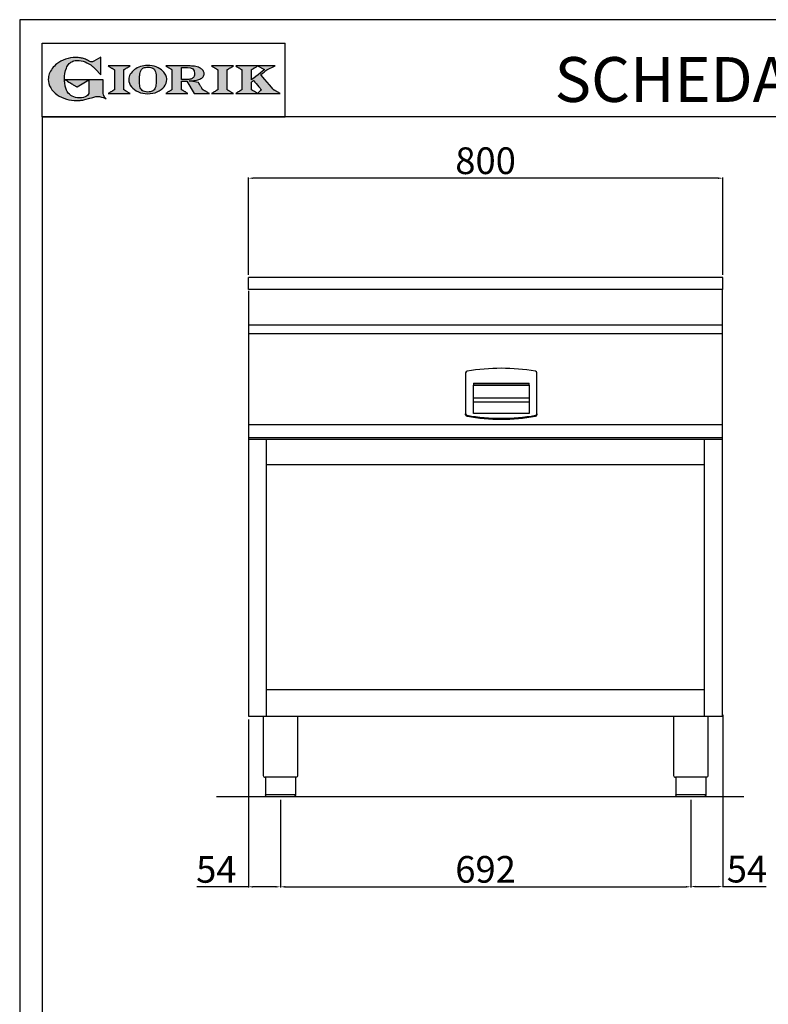
# Model space of a CAD drawing. Units: millimetres. Extents: x -52958 to -50312, y -14273 to -10531.
# Drawn here: x -52958 to -51695, y -12191 to -10531 of the extents above; entities that cross this region are included whole.
import ezdxf

# ---------------------------------------------------------------- set-up
doc = ezdxf.new("R2010")
doc.units = ezdxf.units.MM
doc.linetypes.add('SLD-Solido', pattern=[0])
for name, color, linetype in [('FOGLIO', 4, 'Continuous'), ('FOGLIO1', 7, 'SLD-Solido'), ('QUOTE', 3, 'Continuous'), ('TESTO', 4, 'Continuous')]:
    doc.layers.add(name, color=color, linetype=linetype)
doc.styles.get("Standard").update_dxf_attribs({"font": 'arial.ttf', "height": 45})
doc.dimstyles.new('ISO-25', dxfattribs={"dimtxt": 45, "dimasz": 8, "dimexe": 1.25, "dimexo": 5, "dimtad": 1, "dimtxsty": 'Standard', "dimcen": 2.5, "dimadec": 0, "dimazin": 0, "dimtfac": 1, "dimtmove": 0, "dimatfit": 3, "dimfxl": 1, "dimarcsym": 0})

# ---------------------------------------------------------------- blocks, each defined once
blk = doc.blocks.new('*D339')
at = {"color": 0, "lineweight": -2}
for p, q in [((-52571.8, -10961.1), (-52571.8, -10797.2)), ((-51779.8, -10798.4), (-52563.8, -10798.4)), ((-51771.8, -10961.1), (-51771.8, -10797.2))]:
    blk.add_line(p, q, dxfattribs=at)
at = {"color": 0}
for points in [[(-52563.8, -10797.1), (-52563.8, -10799.8), (-52571.8, -10798.4)], [(-51779.8, -10797.1), (-51779.8, -10799.8), (-51771.8, -10798.4)]]:
    blk.add_solid(points, dxfattribs=at)
at = {"layer": 'Defpoints', "color": 0}
for p in [(-52571.8, -10798.4), (-52571.8, -10966.1), (-51771.8, -10966.1)]:
    blk.add_point(p, dxfattribs=at)
at = {"color": 0, "insert": (-52171.8, -10774.8), "char_height": 45, "attachment_point": 5}
blk.add_mtext('800', dxfattribs=at)
blk = doc.blocks.new('*D340')
at = {"color": 0, "lineweight": -2}
for p, q in [((-52517.8, -11846), (-52517.8, -11994.1)), ((-51825.8, -11846), (-51825.8, -11994.1)), ((-52509.8, -11992.8), (-51833.8, -11992.8))]:
    blk.add_line(p, q, dxfattribs=at)
at = {"color": 0}
for points in [[(-52509.8, -11991.5), (-52509.8, -11994.2), (-52517.8, -11992.8)], [(-51833.8, -11991.5), (-51833.8, -11994.2), (-51825.8, -11992.8)]]:
    blk.add_solid(points, dxfattribs=at)
at = {"layer": 'Defpoints', "color": 0}
for p in [(-52517.8, -11841), (-51825.8, -11841), (-51825.8, -11992.8)]:
    blk.add_point(p, dxfattribs=at)
at = {"color": 0, "insert": (-52171.8, -11969.2), "char_height": 45, "attachment_point": 5}
blk.add_mtext('692', dxfattribs=at)
blk = doc.blocks.new('*D341')
at = {"color": 0, "lineweight": -2}
for p, q in [((-52571.9, -11711), (-52571.9, -11994.1)), ((-52517.8, -11846), (-52517.8, -11994.1)), ((-52571.9, -11992.8), (-52658.7, -11992.8)), ((-52525.8, -11992.8), (-52563.9, -11992.8))]:
    blk.add_line(p, q, dxfattribs=at)
at = {"color": 0}
for points in [[(-52563.9, -11991.5), (-52563.9, -11994.2), (-52571.9, -11992.8)], [(-52525.8, -11991.5), (-52525.8, -11994.2), (-52517.8, -11992.8)]]:
    blk.add_solid(points, dxfattribs=at)
at = {"layer": 'Defpoints', "color": 0}
for p in [(-52571.9, -11706), (-52517.8, -11841), (-52517.8, -11992.8)]:
    blk.add_point(p, dxfattribs=at)
at = {"color": 0, "insert": (-52625.9, -11969.3), "char_height": 45, "attachment_point": 5}
blk.add_mtext('54', dxfattribs=at)
blk = doc.blocks.new('*D326')
at = {"color": 0, "lineweight": -2}
for p, q in [((-51771.8, -11703.2), (-51771.8, -11993.7)), ((-51825.8, -11846.7), (-51825.8, -11993.7)), ((-51817.8, -11992.4), (-51779.8, -11992.4)), ((-51771.8, -11992.4), (-51698.3, -11992.4))]:
    blk.add_line(p, q, dxfattribs=at)
at = {"color": 0}
for points in [[(-51817.8, -11991.1), (-51817.8, -11993.8), (-51825.8, -11992.4)], [(-51779.8, -11991.1), (-51779.8, -11993.8), (-51771.8, -11992.4)]]:
    blk.add_solid(points, dxfattribs=at)
at = {"layer": 'Defpoints', "color": 0}
for p in [(-51771.8, -11698.2), (-51825.8, -11841.7), (-51771.8, -11992.4)]:
    blk.add_point(p, dxfattribs=at)
at = {"color": 0, "insert": (-51731, -11968.9), "char_height": 45, "attachment_point": 5}
blk.add_mtext('54', dxfattribs=at)
blk = doc.blocks.new('A$C20F15101')
at = {"linetype": 'Continuous'}
h = blk.add_hatch(color=9, dxfattribs=at)
edge = h.paths.add_edge_path(flags=0)
edge.add_spline(control_points=[(108.3, 30.5), (106.2, 32.2), (103, 36.6), (103, 39.5)], knot_values=[38, 38, 38, 38, 39, 39, 39, 39], weights=[1, 1, 1, 1], degree=3, periodic=0)
edge.add_line((103, 39.5), (103, 62.4))
edge.add_line((103, 62.4), (78.8, 62.4))
edge.add_line((78.8, 62.4), (78.8, 55))
edge.add_line((78.8, 55), (78.8, 41.7))
edge.add_spline(control_points=[(78.8, 41.7), (78.8, 38.8), (77.5, 36.5), (74.8, 34.8)], knot_values=[1, 1, 1, 1, 2, 2, 2, 2], weights=[1, 1, 1, 1], degree=3, periodic=0)
edge.add_spline(control_points=[(74.8, 34.8), (72, 33.1), (68.1, 32.2), (63, 32.2)], knot_values=[2, 2, 2, 2, 3, 3, 3, 3], weights=[1, 1, 1, 1], degree=3, periodic=0)
edge.add_spline(control_points=[(63, 32.2), (53.4, 32.2), (46.7, 35.6), (42.5, 42.7)], knot_values=[3, 3, 3, 3, 4, 4, 4, 4], weights=[1, 1, 1, 1], degree=3, periodic=0)
edge.add_spline(control_points=[(42.5, 42.7), (41.6, 44.1), (40.8, 45.9), (40.1, 48.2)], knot_values=[4, 4, 4, 4, 5, 5, 5, 5], weights=[1, 1, 1, 1], degree=3, periodic=0)
edge.add_spline(control_points=[(40.1, 48.2), (39.3, 50.5), (38.8, 53), (38.4, 55.7)], knot_values=[5, 5, 5, 5, 6, 6, 6, 6], weights=[1, 1, 1, 1], degree=3, periodic=0)
edge.add_spline(control_points=[(38.4, 55.7), (38, 58.4), (37.8, 60.9), (37.8, 63.1)], knot_values=[6, 6, 6, 6, 7, 7, 7, 7], weights=[1, 1, 1, 1], degree=3, periodic=0)
edge.add_spline(control_points=[(37.8, 63.1), (37.8, 70.4), (38.8, 76.8), (40.9, 82.2)], knot_values=[7, 7, 7, 7, 8, 8, 8, 8], weights=[1, 1, 1, 1], degree=3, periodic=0)
edge.add_spline(control_points=[(40.9, 82.2), (41.8, 84.8), (43.5, 87.4), (45.8, 89.9)], knot_values=[8, 8, 8, 8, 9, 9, 9, 9], weights=[1, 1, 1, 1], degree=3, periodic=0)
edge.add_spline(control_points=[(45.8, 89.9), (47.5, 91.5), (49.5, 92.8), (51.9, 93.8)], knot_values=[9, 9, 9, 9, 10, 10, 10, 10], weights=[1, 1, 1, 1], degree=3, periodic=0)
edge.add_spline(control_points=[(51.9, 93.8), (54.3, 94.7), (56.8, 95.2), (59.4, 95.2)], knot_values=[10, 10, 10, 10, 11, 11, 11, 11], weights=[1, 1, 1, 1], degree=3, periodic=0)
edge.add_spline(control_points=[(59.4, 95.2), (63.8, 95.2), (68.1, 94.4), (72.4, 92.7)], knot_values=[11, 11, 11, 11, 12, 12, 12, 12], weights=[1, 1, 1, 1], degree=3, periodic=0)
edge.add_spline(control_points=[(72.4, 92.7), (76.7, 91), (80.9, 88.5), (85.1, 85.1)], knot_values=[12, 12, 12, 12, 13, 13, 13, 13], weights=[1, 1, 1, 1], degree=3, periodic=0)
edge.add_spline(control_points=[(85.1, 85.1), (85.1, 85.1), (89.9, 81.3), (96.9, 73)], knot_values=[13, 13, 13, 13, 14, 14, 14, 14], weights=[1, 1, 1, 1], degree=3, periodic=0)
edge.add_line((96.9, 73), (98.9, 70.6))
edge.add_line((98.9, 70.6), (98.9, 100.6))
edge.add_line((98.9, 100.6), (87.1, 93.8))
edge.add_spline(control_points=[(87.1, 93.8), (85.7, 93.1), (84.4, 92.7), (83.5, 92.7)], knot_values=[17, 17, 17, 17, 18, 18, 18, 18], weights=[1, 1, 1, 1], degree=3, periodic=0)
edge.add_spline(control_points=[(83.5, 92.7), (83, 92.7), (81.6, 92.9), (78.5, 94.6)], knot_values=[18, 18, 18, 18, 19, 19, 19, 19], weights=[1, 1, 1, 1], degree=3, periodic=0)
edge.add_spline(control_points=[(78.5, 94.6), (76, 95.9), (73.6, 97), (71.4, 97.7)], knot_values=[19, 19, 19, 19, 20, 20, 20, 20], weights=[1, 1, 1, 1], degree=3, periodic=0)
edge.add_spline(control_points=[(71.4, 97.7), (69.2, 98.5), (66.9, 99.1), (64.6, 99.4)], knot_values=[20, 20, 20, 20, 21, 21, 21, 21], weights=[1, 1, 1, 1], degree=3, periodic=0)
edge.add_spline(control_points=[(64.6, 99.4), (62.3, 99.8), (59.7, 100), (56.9, 100)], knot_values=[21, 21, 21, 21, 22, 22, 22, 22], weights=[1, 1, 1, 1], degree=3, periodic=0)
edge.add_spline(control_points=[(56.9, 100), (50.8, 100), (45, 99.1), (39.6, 97.3)], knot_values=[22, 22, 22, 22, 23, 23, 23, 23], weights=[1, 1, 1, 1], degree=3, periodic=0)
edge.add_spline(control_points=[(39.6, 97.3), (34.2, 95.5), (29.3, 92.9), (24.9, 89.4)], knot_values=[23, 23, 23, 23, 24, 24, 24, 24], weights=[1, 1, 1, 1], degree=3, periodic=0)
edge.add_spline(control_points=[(24.9, 89.4), (21.9, 87), (19.3, 84.4), (17.1, 81.5)], knot_values=[24, 24, 24, 24, 25, 25, 25, 25], weights=[1, 1, 1, 1], degree=3, periodic=0)
edge.add_spline(control_points=[(17.1, 81.5), (15, 78.7), (13.3, 75.7), (12.2, 72.7)], knot_values=[25, 25, 25, 25, 26, 26, 26, 26], weights=[1, 1, 1, 1], degree=3, periodic=0)
edge.add_spline(control_points=[(12.2, 72.7), (11, 69.6), (10.5, 66.4), (10.5, 63.2)], knot_values=[26, 26, 26, 26, 27, 27, 27, 27], weights=[1, 1, 1, 1], degree=3, periodic=0)
edge.add_spline(control_points=[(10.5, 63.2), (10.5, 58.4), (11.8, 53.6), (14.5, 49.1)], knot_values=[27, 27, 27, 27, 28, 28, 28, 28], weights=[1, 1, 1, 1], degree=3, periodic=0)
edge.add_spline(control_points=[(14.5, 49.1), (17.1, 44.5), (20.8, 40.5), (25.6, 37.1)], knot_values=[28, 28, 28, 28, 29, 29, 29, 29], weights=[1, 1, 1, 1], degree=3, periodic=0)
edge.add_spline(control_points=[(25.6, 37.1), (29.9, 34), (35.1, 31.6), (40.9, 30)], knot_values=[29, 29, 29, 29, 30, 30, 30, 30], weights=[1, 1, 1, 1], degree=3, periodic=0)
edge.add_spline(control_points=[(40.9, 30), (46.6, 28.3), (52.6, 27.5), (58.7, 27.5)], knot_values=[30, 30, 30, 30, 31, 31, 31, 31], weights=[1, 1, 1, 1], degree=3, periodic=0)
edge.add_spline(control_points=[(58.7, 27.5), (61.2, 27.5), (63.5, 27.6), (65.5, 27.9)], knot_values=[31, 31, 31, 31, 32, 32, 32, 32], weights=[1, 1, 1, 1], degree=3, periodic=0)
edge.add_spline(control_points=[(65.5, 27.9), (67.5, 28.1), (69.7, 28.5), (71.9, 29.1)], knot_values=[32, 32, 32, 32, 33, 33, 33, 33], weights=[1, 1, 1, 1], degree=3, periodic=0)
edge.add_line((71.9, 29.1), (80.7, 31.5))
edge.add_spline(control_points=[(80.7, 31.5), (84.1, 32.5), (86.8, 33.3), (89, 33.8)], knot_values=[34, 34, 34, 34, 35, 35, 35, 35], weights=[1, 1, 1, 1], degree=3, periodic=0)
edge.add_spline(control_points=[(89, 33.8), (91, 34.3), (92.9, 34.5), (94.6, 34.5)], knot_values=[35, 35, 35, 35, 36, 36, 36, 36], weights=[1, 1, 1, 1], degree=3, periodic=0)
edge.add_spline(control_points=[(94.6, 34.5), (96.2, 34.5), (97.6, 34.3), (98.7, 34)], knot_values=[36, 36, 36, 36, 37, 37, 37, 37], weights=[1, 1, 1, 1], degree=3, periodic=0)
edge.add_spline(control_points=[(98.7, 34), (99.7, 33.8), (106.4, 31.4), (108.3, 30.5)], knot_values=[37, 37, 37, 37, 38, 38, 38, 38], weights=[1, 1, 1, 1], degree=3, periodic=0)
h = blk.add_hatch(color=1, dxfattribs=at)
edge = h.paths.add_edge_path(flags=0)
edge.add_line((78.8, 62.4), (39, 62.4))
edge.add_spline(control_points=[(39, 62.4), (57.6, 51.2), (58.9, 50.4)], knot_values=[1, 1, 1, 2, 2, 2], weights=[1, 1, 1], degree=2, periodic=0)
edge.add_line((58.9, 50.4), (78.8, 62.4))
at = {"layer": 'QUOTE'}
h = blk.add_hatch(color=9, dxfattribs=at)
edge = h.paths.add_edge_path(flags=0)
edge.add_line((138.1, 45.7), (138.1, 79.6))
edge.add_spline(control_points=[(138.1, 79.6), (138.8, 80), (148.5, 85.8)], knot_values=[6, 6, 6, 7, 7, 7], weights=[1, 1, 1], degree=2, periodic=0)
edge.add_line((148.5, 85.8), (111.5, 85.8))
edge.add_spline(control_points=[(111.5, 85.8), (121.4, 79.9), (122.1, 79.5)], knot_values=[0, 0, 0, 1, 1, 1], weights=[1, 1, 1], degree=2, periodic=0)
edge.add_line((122.1, 79.5), (122.1, 45.8))
edge.add_spline(control_points=[(122.1, 45.8), (121.4, 45.4), (111.6, 39.5)], knot_values=[2, 2, 2, 3, 3, 3], weights=[1, 1, 1], degree=2, periodic=0)
edge.add_line((111.6, 39.5), (148.5, 39.5))
edge.add_spline(control_points=[(148.5, 39.5), (138.8, 45.3), (138.1, 45.7)], knot_values=[4, 4, 4, 5, 5, 5], weights=[1, 1, 1], degree=2, periodic=0)
h = blk.add_hatch(color=9, dxfattribs=at)
edge = h.paths.add_edge_path(flags=0)
edge.add_spline(control_points=[(165.9, 84.9), (162.1, 83.6), (158.7, 81.8), (155.8, 79.6)], knot_values=[0, 0, 0, 0, 1, 1, 1, 1], weights=[1, 1, 1, 1], degree=3, periodic=0)
edge.add_spline(control_points=[(155.8, 79.6), (152.8, 77.3), (150.5, 74.7), (148.8, 71.8)], knot_values=[1, 1, 1, 1, 2, 2, 2, 2], weights=[1, 1, 1, 1], degree=3, periodic=0)
edge.add_spline(control_points=[(148.8, 71.8), (147.1, 68.9), (146.2, 65.8), (146.2, 62.7), (146.2, 58.5), (147.7, 54.5), (150.7, 50.8)], knot_values=[2, 2, 2, 2, 3, 3, 3, 4, 4, 4, 4], weights=[1, 1, 1, 1, 1, 1, 1], degree=3, periodic=0)
edge.add_spline(control_points=[(150.7, 50.8), (153.6, 47.2), (157.5, 44.3), (162.4, 42.2)], knot_values=[4, 4, 4, 4, 5, 5, 5, 5], weights=[1, 1, 1, 1], degree=3, periodic=0)
edge.add_spline(control_points=[(162.4, 42.2), (167.3, 40.1), (172.6, 39), (178.2, 39), (183.9, 39), (189.3, 40.1), (194.2, 42.2)], knot_values=[5, 5, 5, 5, 6, 6, 6, 7, 7, 7, 7], weights=[1, 1, 1, 1, 1, 1, 1], degree=3, periodic=0)
edge.add_spline(control_points=[(194.2, 42.2), (199.1, 44.3), (203.1, 47.2), (205.9, 50.9)], knot_values=[7, 7, 7, 7, 8, 8, 8, 8], weights=[1, 1, 1, 1], degree=3, periodic=0)
edge.add_spline(control_points=[(205.9, 50.9), (208.9, 54.5), (210.3, 58.6), (210.3, 63), (210.3, 65.5), (209.8, 68), (208.7, 70.4)], knot_values=[8, 8, 8, 8, 9, 9, 9, 10, 10, 10, 10], weights=[1, 1, 1, 1, 1, 1, 1], degree=3, periodic=0)
edge.add_spline(control_points=[(208.7, 70.4), (207.6, 72.8), (206, 75.1), (203.9, 77.1)], knot_values=[10, 10, 10, 10, 11, 11, 11, 11], weights=[1, 1, 1, 1], degree=3, periodic=0)
edge.add_spline(control_points=[(203.9, 77.1), (200.8, 80.2), (197, 82.6), (192.5, 84.3)], knot_values=[11, 11, 11, 11, 12, 12, 12, 12], weights=[1, 1, 1, 1], degree=3, periodic=0)
edge.add_spline(control_points=[(192.5, 84.3), (188, 85.9), (183, 86.8), (177.7, 86.8), (173.6, 86.8), (169.6, 86.1), (165.9, 84.9)], knot_values=[12, 12, 12, 12, 13, 13, 13, 14, 14, 14, 14], weights=[1, 1, 1, 1, 1, 1, 1], degree=3, periodic=0)
edge = h.paths.add_edge_path(flags=0)
edge.add_spline(control_points=[(185.6, 43.2), (183.7, 42.3), (181.4, 41.9), (178.6, 41.9)], knot_values=[16, 16, 16, 16, 17, 17, 17, 17], weights=[1, 1, 1, 1], degree=3, periodic=0)
edge.add_spline(control_points=[(178.6, 41.9), (174.2, 41.9), (170.9, 42.8), (168.8, 44.6)], knot_values=[17, 17, 17, 17, 18, 18, 18, 18], weights=[1, 1, 1, 1], degree=3, periodic=0)
edge.add_line((168.8, 44.6), (168.8, 44.7))
edge.add_spline(control_points=[(168.8, 44.7), (167, 46.1), (165.7, 48.4), (165.1, 51.3)], knot_values=[1, 1, 1, 1, 2, 2, 2, 2], weights=[1, 1, 1, 1], degree=3, periodic=0)
edge.add_spline(control_points=[(165.1, 51.3), (164.8, 52.5), (164.6, 54), (164.5, 55.8)], knot_values=[2, 2, 2, 2, 3, 3, 3, 3], weights=[1, 1, 1, 1], degree=3, periodic=0)
edge.add_spline(control_points=[(164.5, 55.8), (164.3, 57.7), (164.3, 59.4), (164.3, 60.8)], knot_values=[3, 3, 3, 3, 4, 4, 4, 4], weights=[1, 1, 1, 1], degree=3, periodic=0)
edge.add_spline(control_points=[(164.3, 60.8), (164.3, 63.5), (164.4, 66.1), (164.5, 68.5)], knot_values=[4, 4, 4, 4, 5, 5, 5, 5], weights=[1, 1, 1, 1], degree=3, periodic=0)
edge.add_spline(control_points=[(164.5, 68.5), (164.7, 70.9), (165, 72.8), (165.2, 74.2)], knot_values=[5, 5, 5, 5, 6, 6, 6, 6], weights=[1, 1, 1, 1], degree=3, periodic=0)
edge.add_spline(control_points=[(165.2, 74.2), (165.6, 75.9), (166.2, 77.4), (166.9, 78.7)], knot_values=[6, 6, 6, 6, 7, 7, 7, 7], weights=[1, 1, 1, 1], degree=3, periodic=0)
edge.add_spline(control_points=[(166.9, 78.7), (168, 80.5), (169.4, 81.7), (171.2, 82.6)], knot_values=[7, 7, 7, 7, 8, 8, 8, 8], weights=[1, 1, 1, 1], degree=3, periodic=0)
edge.add_spline(control_points=[(171.2, 82.6), (173.1, 83.4), (175.6, 83.8), (178.7, 83.8)], knot_values=[8, 8, 8, 8, 9, 9, 9, 9], weights=[1, 1, 1, 1], degree=3, periodic=0)
edge.add_spline(control_points=[(178.7, 83.8), (182.2, 83.8), (184.9, 83.2), (186.9, 82)], knot_values=[9, 9, 9, 9, 10, 10, 10, 10], weights=[1, 1, 1, 1], degree=3, periodic=0)
edge.add_spline(control_points=[(186.9, 82), (188.8, 80.8), (190.2, 78.8), (191.1, 76)], knot_values=[10, 10, 10, 10, 11, 11, 11, 11], weights=[1, 1, 1, 1], degree=3, periodic=0)
edge.add_spline(control_points=[(191.1, 76), (192, 73.2), (192.5, 69.2), (192.5, 64.3)], knot_values=[11, 11, 11, 11, 12, 12, 12, 12], weights=[1, 1, 1, 1], degree=3, periodic=0)
edge.add_spline(control_points=[(192.5, 64.3), (192.5, 61.7), (192.4, 59.2), (192.2, 56.8)], knot_values=[12, 12, 12, 12, 13, 13, 13, 13], weights=[1, 1, 1, 1], degree=3, periodic=0)
edge.add_spline(control_points=[(192.2, 56.8), (192.1, 54.5), (191.8, 52.7), (191.6, 51.4)], knot_values=[13, 13, 13, 13, 14, 14, 14, 14], weights=[1, 1, 1, 1], degree=3, periodic=0)
edge.add_spline(control_points=[(191.6, 51.4), (191.1, 49.6), (190.6, 48.2), (189.9, 47.1)], knot_values=[14, 14, 14, 14, 15, 15, 15, 15], weights=[1, 1, 1, 1], degree=3, periodic=0)
edge.add_spline(control_points=[(189.9, 47.1), (188.8, 45.3), (187.4, 44), (185.6, 43.2)], knot_values=[15, 15, 15, 15, 16, 16, 16, 16], weights=[1, 1, 1, 1], degree=3, periodic=0)
h = blk.add_hatch(color=9, dxfattribs=at)
edge = h.paths.add_edge_path(flags=0)
edge.add_spline(control_points=[(245.8, 39.5), (235.9, 45.4), (235.3, 45.8)], knot_values=[18, 18, 18, 19, 19, 19], weights=[1, 1, 1], degree=2, periodic=0)
edge.add_line((235.3, 45.8), (235.3, 60.4))
edge.add_line((235.3, 60.4), (244.1, 60.4))
edge.add_line((244.1, 60.4), (256.4, 39.5))
edge.add_line((256.4, 39.5), (282.1, 39.5))
edge.add_spline(control_points=[(282.1, 39.5), (271.2, 45.8), (270.8, 46)], knot_values=[2, 2, 2, 3, 3, 3], weights=[1, 1, 1], degree=2, periodic=0)
edge.add_spline(control_points=[(270.8, 46), (270.7, 46.3), (263.8, 58)], knot_values=[3, 3, 3, 4, 4, 4], weights=[1, 1, 1], degree=2, periodic=0)
edge.add_line((263.8, 58), (248, 60.5))
edge.add_spline(control_points=[(248, 60.5), (251.4, 60.7), (255.5, 61), (257.9, 61.4)], knot_values=[5, 5, 5, 5, 6, 6, 6, 6], weights=[1, 1, 1, 1], degree=3, periodic=0)
edge.add_spline(control_points=[(257.9, 61.4), (261.2, 61.9), (264, 62.7), (266.2, 63.7)], knot_values=[6, 6, 6, 6, 7, 7, 7, 7], weights=[1, 1, 1, 1], degree=3, periodic=0)
edge.add_spline(control_points=[(266.2, 63.7), (268.5, 64.8), (270.2, 66.1), (271.4, 67.6)], knot_values=[7, 7, 7, 7, 8, 8, 8, 8], weights=[1, 1, 1, 1], degree=3, periodic=0)
edge.add_spline(control_points=[(271.4, 67.6), (272.6, 69.1), (273.3, 70.9), (273.3, 72.8)], knot_values=[8, 8, 8, 8, 9, 9, 9, 9], weights=[1, 1, 1, 1], degree=3, periodic=0)
edge.add_spline(control_points=[(273.3, 72.8), (273.3, 74.6), (272.7, 76.4), (271.6, 78)], knot_values=[9, 9, 9, 9, 10, 10, 10, 10], weights=[1, 1, 1, 1], degree=3, periodic=0)
edge.add_spline(control_points=[(271.6, 78), (270.5, 79.7), (268.9, 81), (267, 82.1)], knot_values=[10, 10, 10, 10, 11, 11, 11, 11], weights=[1, 1, 1, 1], degree=3, periodic=0)
edge.add_spline(control_points=[(267, 82.1), (265.1, 83.3), (262.5, 84.2), (259.3, 84.8)], knot_values=[11, 11, 11, 11, 12, 12, 12, 12], weights=[1, 1, 1, 1], degree=3, periodic=0)
edge.add_spline(control_points=[(259.3, 84.8), (256.2, 85.5), (252.9, 85.8), (249.5, 85.8)], knot_values=[12, 12, 12, 12, 13, 13, 13, 13], weights=[1, 1, 1, 1], degree=3, periodic=0)
edge.add_line((249.5, 85.8), (208.7, 85.8))
edge.add_spline(control_points=[(208.7, 85.8), (218.4, 80), (219.1, 79.6)], knot_values=[14, 14, 14, 15, 15, 15], weights=[1, 1, 1], degree=2, periodic=0)
edge.add_line((219.1, 79.6), (219.1, 45.9))
edge.add_spline(control_points=[(219.1, 45.9), (218.4, 45.5), (208.6, 39.5)], knot_values=[16, 16, 16, 17, 17, 17], weights=[1, 1, 1], degree=2, periodic=0)
edge.add_line((208.6, 39.5), (245.8, 39.5))
edge = h.paths.add_edge_path(flags=0)
edge.add_spline(control_points=[(255.9, 67.5), (255.1, 66), (253.9, 65), (252.2, 64.2)], knot_values=[3, 3, 3, 3, 4, 4, 4, 4], weights=[1, 1, 1, 1], degree=3, periodic=0)
edge.add_spline(control_points=[(252.2, 64.2), (250.5, 63.5), (248.2, 63.1), (245.5, 63.1)], knot_values=[4, 4, 4, 4, 5, 5, 5, 5], weights=[1, 1, 1, 1], degree=3, periodic=0)
edge.add_line((245.5, 63.1), (235.3, 63.1))
edge.add_line((235.3, 63.1), (235.3, 83.3))
edge.add_line((235.3, 83.3), (245, 83.3))
edge.add_spline(control_points=[(245, 83.3), (253.2, 83.3), (257.2, 80), (257.2, 73.2)], knot_values=[1, 1, 1, 1, 2, 2, 2, 2], weights=[1, 1, 1, 1], degree=3, periodic=0)
edge.add_spline(control_points=[(257.2, 73.2), (257.2, 70.9), (256.8, 69), (255.9, 67.5)], knot_values=[2, 2, 2, 2, 3, 3, 3, 3], weights=[1, 1, 1, 1], degree=3, periodic=0)
h = blk.add_hatch(color=9, dxfattribs=at)
edge = h.paths.add_edge_path(flags=0)
edge.add_line((312.3, 45.7), (312.3, 79.6))
edge.add_spline(control_points=[(312.3, 79.6), (313, 80), (322.7, 85.8)], knot_values=[6, 6, 6, 7, 7, 7], weights=[1, 1, 1], degree=2, periodic=0)
edge.add_line((322.7, 85.8), (285.8, 85.8))
edge.add_spline(control_points=[(285.8, 85.8), (295.7, 79.9), (296.3, 79.5)], knot_values=[0, 0, 0, 1, 1, 1], weights=[1, 1, 1], degree=2, periodic=0)
edge.add_line((296.3, 79.5), (296.3, 45.8))
edge.add_spline(control_points=[(296.3, 45.8), (295.7, 45.4), (285.9, 39.5)], knot_values=[2, 2, 2, 3, 3, 3], weights=[1, 1, 1], degree=2, periodic=0)
edge.add_line((285.9, 39.5), (322.8, 39.5))
edge.add_spline(control_points=[(322.8, 39.5), (313, 45.3), (312.3, 45.7)], knot_values=[4, 4, 4, 5, 5, 5], weights=[1, 1, 1], degree=2, periodic=0)
h = blk.add_hatch(color=9, dxfattribs=at)
edge = h.paths.add_edge_path(flags=0)
edge.add_spline(control_points=[(368.9, 71.3), (370, 72.1), (378.9, 79.3), (379, 79.4)], knot_values=[10, 10, 10, 10, 11, 11, 11, 11], weights=[1, 1, 1, 1], degree=3, periodic=0)
edge.add_line((379, 79.4), (393.1, 85.8))
edge.add_line((393.1, 85.8), (326.5, 85.8))
edge.add_spline(control_points=[(326.5, 85.8), (336.2, 80), (336.9, 79.6)], knot_values=[4, 4, 4, 5, 5, 5], weights=[1, 1, 1], degree=2, periodic=0)
edge.add_line((336.9, 79.6), (336.9, 45.8))
edge.add_spline(control_points=[(336.9, 45.8), (336.2, 45.4), (326.5, 39.5)], knot_values=[6, 6, 6, 7, 7, 7], weights=[1, 1, 1], degree=2, periodic=0)
edge.add_line((326.5, 39.5), (401.8, 39.5))
edge.add_spline(control_points=[(401.8, 39.5), (390.1, 45.9), (389.9, 46)], knot_values=[8, 8, 8, 9, 9, 9], weights=[1, 1, 1], degree=2, periodic=0)
edge.add_spline(control_points=[(389.9, 46), (389.7, 46.2), (369.9, 70.2), (368.9, 71.3)], knot_values=[9, 9, 9, 9, 10, 10, 10, 10], weights=[1, 1, 1, 1], degree=3, periodic=0)
edge = h.paths.add_edge_path(flags=0)
edge.add_line((353.1, 45.8), (353.1, 58.7))
edge.add_spline(control_points=[(353.1, 58.7), (353.5, 59), (355.7, 60.8), (356.5, 61.5)], knot_values=[4, 4, 4, 4, 5, 5, 5, 5], weights=[1, 1, 1, 1], degree=3, periodic=0)
edge.add_spline(control_points=[(356.5, 61.5), (357.4, 60.5), (369, 46.5), (369.9, 45.5)], knot_values=[0, 0, 0, 0, 1, 1, 1, 1], weights=[1, 1, 1, 1], degree=3, periodic=0)
edge.add_spline(control_points=[(369.9, 45.5), (369, 44.7), (363.6, 39.8), (363.4, 39.6)], knot_values=[1, 1, 1, 1, 2, 2, 2, 2], weights=[1, 1, 1, 1], degree=3, periodic=0)
edge.add_spline(control_points=[(363.4, 39.6), (363.1, 39.8), (353.8, 45.4), (353.1, 45.8)], knot_values=[2, 2, 2, 2, 3, 3, 3, 3], weights=[1, 1, 1, 1], degree=3, periodic=0)
edge = h.paths.add_edge_path(flags=0)
edge.add_line((353.1, 62.2), (353.1, 79.6))
edge.add_spline(control_points=[(353.1, 79.6), (353.8, 80), (363.5, 85.8)], knot_values=[2, 2, 2, 2.995228, 2.995228, 2.995228], weights=[1, 1, 1], degree=2, periodic=0)
edge.add_line((363.5, 85.8), (375.3, 79.8))
edge.add_spline(control_points=[(375.3, 79.8), (373.7, 78.5), (355.2, 63.8), (353.1, 62.2)], knot_values=[0, 0, 0, 0, 1, 1, 1, 1], weights=[1, 1, 1, 1], degree=3, periodic=0)
at = {"layer": 'FOGLIO'}
for p, q in [((0, 0), (0, 124)), ((0, 124), (409.7, 124)), ((409.7, 0), (409.7, 124)), ((0, 0), (409.7, 0))]:
    blk.add_line(p, q, dxfattribs=at)
at = {"layer": 'FOGLIO1', "color": 7}
for p, q in [((98.9, 100.6), (87.1, 93.8)), ((98.9, 70.6), (98.9, 100.6)), ((148.5, 85.8), (111.5, 85.8)), ((249.5, 85.8), (208.7, 85.8)), ((235.3, 83.3), (245, 83.3)), ((235.3, 63.1), (235.3, 83.3)), ((322.7, 85.8), (285.8, 85.8)), ((393.1, 85.8), (326.5, 85.8)), ((363.5, 85.8), (375.3, 79.8)), ((379, 79.4), (393.1, 85.8)), ((96.9, 73), (98.9, 70.6)), ((122.1, 79.5), (122.1, 45.8)), ((138.1, 45.7), (138.1, 79.6)), ((219.1, 79.6), (219.1, 45.9)), ((296.3, 79.5), (296.3, 45.8)), ((312.3, 45.7), (312.3, 79.6)), ((336.9, 79.6), (336.9, 45.8)), ((353.1, 62.2), (353.1, 79.6)), ((103, 62.4), (78.8, 62.4)), ((78.8, 62.4), (78.8, 55)), ((78.8, 55), (78.8, 41.7)), ((103, 39.5), (103, 62.4)), ((245.5, 63.1), (235.3, 63.1)), ((235.3, 45.8), (235.3, 60.4)), ((235.3, 60.4), (244.1, 60.4)), ((244.1, 60.4), (256.4, 39.5)), ((263.8, 58), (248, 60.5)), ((353.1, 45.8), (353.1, 58.7)), ((111.6, 39.5), (148.5, 39.5)), ((208.6, 39.5), (245.8, 39.5)), ((256.4, 39.5), (282.1, 39.5)), ((285.9, 39.5), (322.8, 39.5)), ((326.5, 39.5), (401.8, 39.5)), ((71.9, 29.1), (80.7, 31.5))]:
    blk.add_line(p, q, dxfattribs=at)
at = {"layer": 'FOGLIO1', "color": 1}
for p, q in [((78.8, 62.4), (39, 62.4)), ((58.9, 50.4), (78.8, 62.4))]:
    blk.add_line(p, q, dxfattribs=at)
at = {"layer": 'FOGLIO1'}
blk.add_line((168.8, 44.6), (168.8, 44.7), dxfattribs=at)
at = {"layer": 'FOGLIO1', "color": 7}
for points, degree in [([(56.9, 100), (50.8, 100), (45, 99.1), (39.6, 97.3)], 3), ([(64.6, 99.4), (62.3, 99.8), (59.7, 100), (56.9, 100)], 3), ([(24.9, 89.4), (21.9, 87), (19.3, 84.4), (17.1, 81.5)], 3), ([(39.6, 97.3), (34.2, 95.5), (29.3, 92.9), (24.9, 89.4)], 3), ([(40.9, 82.2), (41.8, 84.8), (43.5, 87.4), (45.8, 89.9)], 3), ([(45.8, 89.9), (47.5, 91.5), (49.5, 92.8), (51.9, 93.8)], 3), ([(51.9, 93.8), (54.3, 94.7), (56.8, 95.2), (59.4, 95.2)], 3), ([(59.4, 95.2), (63.8, 95.2), (68.1, 94.4), (72.4, 92.7)], 3), ([(71.4, 97.7), (69.2, 98.5), (66.9, 99.1), (64.6, 99.4)], 3), ([(78.5, 94.6), (76, 95.9), (73.6, 97), (71.4, 97.7)], 3), ([(72.4, 92.7), (76.7, 91), (80.9, 88.5), (85.1, 85.1)], 3), ([(83.5, 92.7), (83, 92.7), (81.6, 92.9), (78.5, 94.6)], 3), ([(87.1, 93.8), (85.7, 93.1), (84.4, 92.7), (83.5, 92.7)], 3), ([(85.1, 85.1), (85.1, 85.1), (89.9, 81.3), (96.9, 73)], 3), ([(111.5, 85.8), (121.4, 79.9), (122.1, 79.5)], 2), ([(138.1, 79.6), (138.8, 80), (148.5, 85.8)], 2), ([(208.7, 85.8), (218.4, 80), (219.1, 79.6)], 2), ([(245, 83.3), (253.2, 83.3), (257.2, 80), (257.2, 73.2)], 3), ([(259.3, 84.8), (256.2, 85.5), (252.9, 85.8), (249.5, 85.8)], 3), ([(267, 82.1), (265.1, 83.3), (262.5, 84.2), (259.3, 84.8)], 3), ([(285.8, 85.8), (295.7, 79.9), (296.3, 79.5)], 2), ([(312.3, 79.6), (313, 80), (322.7, 85.8)], 2), ([(326.5, 85.8), (336.2, 80), (336.9, 79.6)], 2), ([(353.1, 79.6), (353.8, 80), (363.5, 85.8)], 2), ([(12.2, 72.7), (11, 69.6), (10.5, 66.4), (10.5, 63.2)], 3), ([(17.1, 81.5), (15, 78.7), (13.3, 75.7), (12.2, 72.7)], 3), ([(37.8, 63.1), (37.8, 70.4), (38.8, 76.8), (40.9, 82.2)], 3), ([(255.9, 67.5), (255.1, 66), (253.9, 65), (252.2, 64.2)], 3), ([(257.2, 73.2), (257.2, 70.9), (256.8, 69), (255.9, 67.5)], 3), ([(266.2, 63.7), (268.5, 64.8), (270.2, 66.1), (271.4, 67.6)], 3), ([(271.6, 78), (270.5, 79.7), (268.9, 81), (267, 82.1)], 3), ([(271.4, 67.6), (272.6, 69.1), (273.3, 70.9), (273.3, 72.8)], 3), ([(273.3, 72.8), (273.3, 74.6), (272.7, 76.4), (271.6, 78)], 3), ([(375.3, 79.8), (373.7, 78.5), (355.2, 63.8), (353.1, 62.2)], 3), ([(368.9, 71.3), (370, 72.1), (378.9, 79.3), (379, 79.4)], 3), ([(389.9, 46), (389.7, 46.2), (369.9, 70.2), (368.9, 71.3)], 3), ([(10.5, 63.2), (10.5, 58.4), (11.8, 53.6), (14.5, 49.1)], 3), ([(38.4, 55.7), (38, 58.4), (37.8, 60.9), (37.8, 63.1)], 3), ([(40.1, 48.2), (39.3, 50.5), (38.8, 53), (38.4, 55.7)], 3), ([(252.2, 64.2), (250.5, 63.5), (248.2, 63.1), (245.5, 63.1)], 3), ([(248, 60.5), (251.4, 60.7), (255.5, 61), (257.9, 61.4)], 3), ([(257.9, 61.4), (261.2, 61.9), (264, 62.7), (266.2, 63.7)], 3), ([(270.8, 46), (270.7, 46.3), (263.8, 58)], 2), ([(353.1, 58.7), (353.5, 59), (355.7, 60.8), (356.5, 61.5)], 3), ([(356.5, 61.5), (357.4, 60.5), (369, 46.5), (369.9, 45.5)], 3), ([(14.5, 49.1), (17.1, 44.5), (20.8, 40.5), (25.6, 37.1)], 3), ([(25.6, 37.1), (29.9, 34), (35.1, 31.6), (40.9, 30)], 3), ([(42.5, 42.7), (41.6, 44.1), (40.8, 45.9), (40.1, 48.2)], 3), ([(63, 32.2), (53.4, 32.2), (46.7, 35.6), (42.5, 42.7)], 3), ([(74.8, 34.8), (72, 33.1), (68.1, 32.2), (63, 32.2)], 3), ([(78.8, 41.7), (78.8, 38.8), (77.5, 36.5), (74.8, 34.8)], 3), ([(80.7, 31.5), (84.1, 32.5), (86.8, 33.3), (89, 33.8)], 3), ([(89, 33.8), (91, 34.3), (92.9, 34.5), (94.6, 34.5)], 3), ([(94.6, 34.5), (96.2, 34.5), (97.6, 34.3), (98.7, 34)], 3), ([(98.7, 34), (99.7, 33.8), (106.4, 31.4), (108.3, 30.5)], 3), ([(108.3, 30.5), (106.2, 32.2), (103, 36.6), (103, 39.5)], 3), ([(122.1, 45.8), (121.4, 45.4), (111.6, 39.5)], 2), ([(148.5, 39.5), (138.8, 45.3), (138.1, 45.7)], 2), ([(219.1, 45.9), (218.4, 45.5), (208.6, 39.5)], 2), ([(245.8, 39.5), (235.9, 45.4), (235.3, 45.8)], 2), ([(282.1, 39.5), (271.2, 45.8), (270.8, 46)], 2), ([(296.3, 45.8), (295.7, 45.4), (285.9, 39.5)], 2), ([(322.8, 39.5), (313, 45.3), (312.3, 45.7)], 2), ([(336.9, 45.8), (336.2, 45.4), (326.5, 39.5)], 2), ([(363.4, 39.6), (363.1, 39.8), (353.8, 45.4), (353.1, 45.8)], 3), ([(369.9, 45.5), (369, 44.7), (363.6, 39.8), (363.4, 39.6)], 3), ([(401.8, 39.5), (390.1, 45.9), (389.9, 46)], 2), ([(40.9, 30), (46.6, 28.3), (52.6, 27.5), (58.7, 27.5)], 3), ([(58.7, 27.5), (61.2, 27.5), (63.5, 27.6), (65.5, 27.9)], 3), ([(65.5, 27.9), (67.5, 28.1), (69.7, 28.5), (71.9, 29.1)], 3)]:
    blk.add_open_spline(points, degree=degree, dxfattribs=at)
at = {"layer": 'FOGLIO1'}
for points in [[(165.9, 84.9), (162.1, 83.6), (158.7, 81.8), (155.8, 79.6)], [(171.2, 82.6), (173.1, 83.4), (175.6, 83.8), (178.7, 83.8)], [(178.7, 83.8), (182.2, 83.8), (184.9, 83.2), (186.9, 82)], [(203.9, 77.1), (200.8, 80.2), (197, 82.6), (192.5, 84.3)], [(155.8, 79.6), (152.8, 77.3), (150.5, 74.7), (148.8, 71.8)], [(164.3, 60.8), (164.3, 63.5), (164.4, 66.1), (164.5, 68.5)], [(164.5, 68.5), (164.7, 70.9), (165, 72.8), (165.2, 74.2)], [(165.2, 74.2), (165.6, 75.9), (166.2, 77.4), (166.9, 78.7)], [(166.9, 78.7), (168, 80.5), (169.4, 81.7), (171.2, 82.6)], [(186.9, 82), (188.8, 80.8), (190.2, 78.8), (191.1, 76)], [(191.1, 76), (192, 73.2), (192.5, 69.2), (192.5, 64.3)], [(208.7, 70.4), (207.6, 72.8), (206, 75.1), (203.9, 77.1)], [(150.7, 50.8), (153.6, 47.2), (157.5, 44.3), (162.4, 42.2)], [(164.5, 55.8), (164.3, 57.7), (164.3, 59.4), (164.3, 60.8)], [(165.1, 51.3), (164.8, 52.5), (164.6, 54), (164.5, 55.8)], [(168.8, 44.7), (167, 46.1), (165.7, 48.4), (165.1, 51.3)], [(191.6, 51.4), (191.1, 49.6), (190.6, 48.2), (189.9, 47.1)], [(192.2, 56.8), (192.1, 54.5), (191.8, 52.7), (191.6, 51.4)], [(192.5, 64.3), (192.5, 61.7), (192.4, 59.2), (192.2, 56.8)], [(194.2, 42.2), (199.1, 44.3), (203.1, 47.2), (205.9, 50.9)], [(178.6, 41.9), (174.2, 41.9), (170.9, 42.8), (168.8, 44.6)], [(185.6, 43.2), (183.7, 42.3), (181.4, 41.9), (178.6, 41.9)], [(189.9, 47.1), (188.8, 45.3), (187.4, 44), (185.6, 43.2)]]:
    blk.add_open_spline(points, degree=3, dxfattribs=at)
for points, knots in [([(192.5, 84.3), (188, 85.9), (183, 86.8), (177.7, 86.8), (173.6, 86.8), (169.6, 86.1), (165.9, 84.9)], [12, 12, 12, 12, 13, 13, 13, 14, 14, 14, 14]), ([(148.8, 71.8), (147.1, 68.9), (146.2, 65.8), (146.2, 62.7), (146.2, 58.5), (147.7, 54.5), (150.7, 50.8)], [2, 2, 2, 2, 3, 3, 3, 4, 4, 4, 4]), ([(205.9, 50.9), (208.9, 54.5), (210.3, 58.6), (210.3, 63), (210.3, 65.5), (209.8, 68), (208.7, 70.4)], [8, 8, 8, 8, 9, 9, 9, 10, 10, 10, 10]), ([(162.4, 42.2), (167.3, 40.1), (172.6, 39), (178.2, 39), (183.9, 39), (189.3, 40.1), (194.2, 42.2)], [5, 5, 5, 5, 6, 6, 6, 7, 7, 7, 7])]:
    blk.add_open_spline(points, degree=3, knots=knots, dxfattribs=at)
at = {"layer": 'FOGLIO1', "color": 1}
blk.add_open_spline([(39, 62.4), (57.6, 51.2), (58.9, 50.4)], degree=2, dxfattribs=at)

msp = doc.modelspace()

# ---------------------------------------------------------------- linework, layer by layer
at = {"color": 6}
for points in [[(-52957.6, -14273.5), (-50311.6, -14273.5), (-50311.6, -10531.3), (-52957.6, -10531.3)], [(-52919.8, -14235.7), (-50349.4, -14235.7), (-50349.4, -10695.1), (-52919.8, -10695.1)]]:
    msp.add_lwpolyline(points, close=True, dxfattribs=at)
at = {"layer": 'QUOTE', "color": 7}
for p, q in [((-52571.8, -10984.1), (-52571.8, -10966.1)), ((-51771.8, -10966.1), (-52571.8, -10966.1)), ((-51771.8, -10984.1), (-51771.8, -10966.1)), ((-52571.8, -10986.1), (-52571.8, -10984.1)), ((-51771.8, -10986.1), (-52571.8, -10986.1)), ((-51772.3, -11236), (-51772.3, -10986.1)), ((-51771.8, -10986.1), (-51771.8, -10984.1)), ((-52571.3, -11236), (-52571.3, -10988.4)), ((-51772.3, -11046), (-52571.3, -11046)), ((-51772.3, -11061), (-52571.3, -11061)), ((-52205.4, -11126.5), (-52205.4, -11195.5)), ((-52085.4, -11195.5), (-52085.4, -11126.5)), ((-52192.4, -11144.1), (-52098.4, -11144.1)), ((-52192.4, -11144.1), (-52192.4, -11147.1)), ((-52098.4, -11147.1), (-52192.4, -11147.1)), ((-52192.4, -11195.1), (-52192.4, -11147.2)), ((-52192.4, -11147.2), (-52098.4, -11147.2)), ((-52098.4, -11147.2), (-52192.4, -11147.2)), ((-52098.4, -11147.1), (-52098.4, -11144.1)), ((-52098.4, -11147.2), (-52098.4, -11195.1)), ((-52098.4, -11169.3), (-52192.4, -11169.3)), ((-52192.4, -11175.2), (-52098.4, -11175.2)), ((-52205.4, -11197.1), (-52205.4, -11195.5)), ((-52203, -11198.1), (-52203, -11199.7)), ((-52098.4, -11195.1), (-52192.4, -11195.1)), ((-52087.9, -11198.1), (-52087.9, -11199.7)), ((-52085.4, -11195.5), (-52085.4, -11197.1)), ((-51772.3, -11214.2), (-52571.3, -11214.2)), ((-52571.3, -11706), (-52571.3, -11236)), ((-51772.3, -11236), (-52571.3, -11236)), ((-51772.3, -11238.8), (-52571.3, -11238.8)), ((-52541.3, -11706), (-52541.3, -11238.8)), ((-51802.3, -11706), (-51802.3, -11238.8)), ((-51772.3, -11706), (-51772.3, -11236)), ((-52541.3, -11281), (-51802.3, -11281)), ((-51802.3, -11661), (-52541.3, -11661)), ((-51772.3, -11706), (-52571.3, -11706)), ((-52546.8, -11706), (-52546.8, -11805.1)), ((-52488.8, -11706.1), (-52488.8, -11805.1)), ((-51854.8, -11706.1), (-51854.8, -11805.1)), ((-51796.8, -11706), (-51796.8, -11805.1)), ((-52492.1, -11808.1), (-52543.5, -11808.1)), ((-52543.1, -11808.1), (-52543.1, -11838)), ((-52492.5, -11808.1), (-52492.5, -11838)), ((-51800.1, -11808.1), (-51851.5, -11808.1)), ((-51851.1, -11808.1), (-51851.1, -11838)), ((-51800.5, -11808.1), (-51800.5, -11838)), ((-51736.4, -11841), (-52625.8, -11841)), ((-52543.1, -11837), (-52492.5, -11837)), ((-52495.5, -11841), (-52540.1, -11841)), ((-51851.1, -11837), (-51800.5, -11837)), ((-51803.5, -11841), (-51848.1, -11841))]:
    msp.add_line(p, q, dxfattribs=at)
for centre, radius, start, end in [((-52145.4, -11454.8), 335.9, 80.131, 99.869), ((-52202.7, -11126.6), 2.77, 97.1941, 177.3234), ((-52088.2, -11126.6), 2.77, 2.6766, 82.8059), ((-52202.7, -11195.4), 2.77, 182.6766, 262.8059), ((-52202.7, -11197), 2.77, 182.6766, 262.8059), ((-52145.4, -10867.2), 335.9, 260.131, 279.869), ((-52145.4, -10868.8), 335.9, 260.131, 279.869), ((-52088.2, -11195.4), 2.77, 277.1941, 357.3234), ((-52088.2, -11197), 2.77, 277.1941, 357.3234), ((-52543.8, -11805.1), 3, 180, 275.7392), ((-51851.8, -11805.1), 3, 180, 275.7392)]:
    msp.add_arc(centre, radius, start, end, dxfattribs=at)
at = {"layer": 'QUOTE', "color": 7, "extrusion": (0, 0, -1)}
for centre, start, end in [((52491.8, -11805.1), 179.9999, 275.7393), ((51799.8, -11805.1), 179.9999, 275.7393), ((52540.1, -11838), 270, 0), ((51848.1, -11838), 270, 0)]:
    msp.add_arc(centre, 3, start, end, dxfattribs=at)
at = {"layer": 'QUOTE', "color": 7}
for points in [[(-52492.5, -11838), (-52492.5, -11838.2), (-52492.5, -11838.5), (-52492.7, -11839.1), (-52493, -11839.7), (-52493.6, -11840.4), (-52494.2, -11840.8), (-52494.8, -11841), (-52495.1, -11841), (-52495.3, -11841), (-52495.4, -11841), (-52495.5, -11841), (-52495.5, -11841), (-52495.5, -11841)], [(-51800.5, -11838), (-51800.5, -11838.2), (-51800.5, -11838.5), (-51800.7, -11839.1), (-51801, -11839.7), (-51801.6, -11840.4), (-51802.2, -11840.8), (-51802.8, -11841), (-51803.1, -11841), (-51803.3, -11841), (-51803.4, -11841), (-51803.5, -11841), (-51803.5, -11841), (-51803.5, -11841)]]:
    msp.add_open_spline(points, degree=3, knots=[0, 0, 0, 0, 0.432819, 1.009911, 1.875548, 2.45264, 3.606824, 4.039644, 4.328192, 4.472476, 4.616917, 4.66487, 4.71282, 4.71282, 4.71282, 4.71282], dxfattribs=at)

# ---------------------------------------------------------------- block references
msp.add_blockref('A$C20F15101', (-52919.8, -10695.1))

# ---------------------------------------------------------------- texts
at = {"layer": 'TESTO', "color": 4, "insert": (-51634.6, -10669.9), "char_height": 75.6, "width": 972.743, "attachment_point": 8}
msp.add_mtext('\\fArial|b0|i1|c0|p34;SCHEDA\\fArial|b1|i1|c0|p34; \\fArial|b0|i1|c0|p34;TECNICA', dxfattribs=at)

# ---------------------------------------------------------------- dimensions: what is measured, and where the dimension line sits
at = {"color": 3}
for base, p1, p2, picture, middle in [((-52571.8, -10798.4), (-51771.8, -10966.1), (-52571.8, -10966.1), '*D339', (-52171.8, -10774.8)), ((-51771.8, -11992.4), (-51825.8, -11841.7), (-51771.8, -11698.2), '*D326', (-51731, -11968.9)), ((-51825.8, -11992.8), (-52517.8, -11841), (-51825.8, -11841), '*D340', (-52171.8, -11969.2))]:
    dim = msp.add_linear_dim(base=base, p1=p1, p2=p2, dimstyle='ISO-25', override={"dimtxt": 30, "dimdec": 0}, dxfattribs=at)
    dim.commit()
    dim.dimension.update_dxf_attribs({"geometry": picture, "text_midpoint": middle})
dim = msp.add_linear_dim(base=(-52517.8, -11992.8), p1=(-52571.9, -11706), p2=(-52517.8, -11841), dimstyle='ISO-25', override={"dimtxt": 30, "dimdec": 0}, dxfattribs=at)
dim.commit()
dim.dimension.update_dxf_attribs({"geometry": '*D341', "text_midpoint": (-52625.9, -11992.8), "dimtype": 160})

doc.saveas('drawing.dxf')
